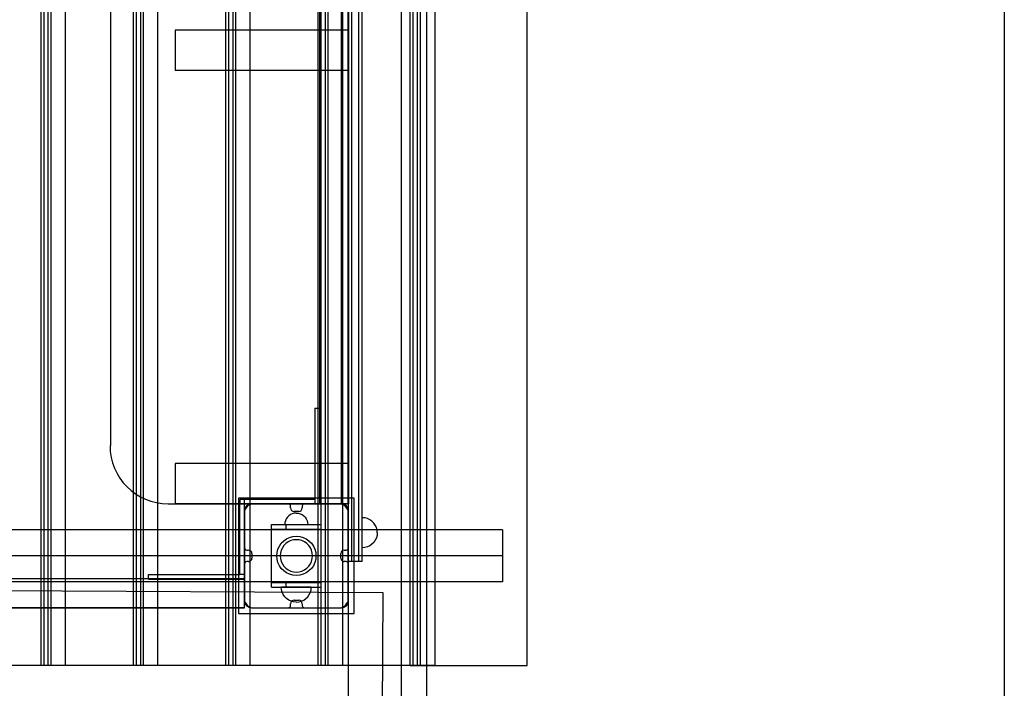
# Model space of a CAD drawing. Units: millimetres. Extents: x 953 to 6080, y 932 to 6708.
# Drawn here: x 5227 to 6080, y 3294 to 3873 of the extents above; entities that cross this region are included whole.
import ezdxf

# ---------------------------------------------------------------- set-up
doc = ezdxf.new("R2010")
doc.units = ezdxf.units.MM
doc.layers.add('Safetyarea', color=131, linetype='Continuous')

msp = doc.modelspace()

# ---------------------------------------------------------------- linework, layer by layer
at = {"color": 7, "linetype": 'Continuous'}
for p, q in [((5579.79, 1431.86), (5579.79, 4431.86)), ((5245.53, 4413.86), (5245.53, 3313.86)), ((5248.08, 4413.86), (5248.08, 3313.86)), ((5251.65, 4413.86), (5251.65, 3313.86)), ((5254.21, 4413.86), (5254.21, 3313.86)), ((5266.64, 4413.86), (5266.64, 3313.86)), ((5325.5, 4413.86), (5325.5, 3313.86)), ((5328.05, 4413.86), (5328.05, 3313.86)), ((5331.63, 4413.86), (5331.63, 3313.86)), ((5334.18, 4413.86), (5334.18, 3313.86)), ((5346.61, 4413.86), (5346.61, 3313.86)), ((5405.48, 4413.86), (5405.48, 3313.86)), ((5408.03, 4413.86), (5408.03, 3313.86)), ((5411.6, 4413.86), (5411.6, 3313.86)), ((5414.15, 4413.86), (5414.15, 3313.86)), ((5426.59, 4413.86), (5426.59, 3313.86)), ((5485.45, 4413.86), (5485.45, 3313.86)), ((5488, 4413.86), (5488, 3313.86)), ((5491.57, 4413.86), (5491.57, 3313.86)), ((5494.13, 4413.86), (5494.13, 3313.86)), ((5506.56, 4413.86), (5506.56, 3313.86)), ((5565.42, 3313.86), (5565.42, 4413.86)), ((5567.98, 3313.86), (5567.98, 4413.86)), ((5571.55, 3313.86), (5571.55, 4413.86)), ((5574.1, 3313.86), (5574.1, 4413.86)), ((5586.53, 4413.86), (5586.53, 3313.86)), ((5666.51, 3313.86), (5666.51, 4413.86)), ((5511.79, 1511.86), (5511.79, 4351.86)), ((5511.79, 1511.86), (5511.79, 4351.86)), ((5557.79, 1511.86), (5557.79, 4351.86)), ((5557.79, 1511.86), (5557.79, 4351.86)), ((5486.79, 4273.86), (5486.79, 3453.86)), ((5505.72, 3453.86), (5505.72, 4273.86)), ((5511.72, 3453.86), (5511.72, 4273.86)), ((5511.79, 4273.86), (5511.79, 3453.86)), ((5305.72, 4113.86), (5305.72, 3504.21)), ((5511.79, 3783.41), (5511.79, 3969.75)), ((5514.79, 3783.41), (5514.79, 3969.75)), ((5514.79, 3783.41), (5514.79, 3969.75)), ((5520.79, 3783.41), (5520.79, 3969.75)), ((5520.79, 3783.41), (5520.79, 3969.75)), ((5523.79, 3783.41), (5523.79, 3969.75)), ((5511.72, 3863.86), (5361.72, 3863.86)), ((5361.72, 3863.86), (5361.72, 3828.86)), ((5511.72, 3863.86), (5511.72, 3828.86)), ((5511.72, 3828.86), (5361.72, 3828.86)), ((5511.79, 3655.25), (5511.79, 3783.41)), ((5514.79, 3655.25), (5514.79, 3783.41)), ((5514.79, 3655.25), (5514.79, 3783.41)), ((5520.79, 3655.25), (5520.79, 3783.41)), ((5520.79, 3655.25), (5520.79, 3783.41)), ((5523.79, 3655.25), (5523.79, 3783.41)), ((5511.79, 3523.85), (5511.79, 3655.25)), ((5514.79, 3523.85), (5514.79, 3655.25)), ((5514.79, 3523.85), (5514.79, 3655.25)), ((5520.79, 3523.85), (5520.79, 3655.25)), ((5520.79, 3523.85), (5520.79, 3655.25)), ((5523.79, 3523.85), (5523.79, 3655.25)), ((5482.72, 3536.75), (5482.72, 3536.53)), ((5482.72, 3536.75), (5486.72, 3536.75)), ((5482.72, 3536.53), (5482.72, 3535.99)), ((5482.72, 3535.99), (5482.72, 3535.14)), ((5482.72, 3535.14), (5482.72, 3534.01)), ((5482.72, 3534.01), (5482.72, 3532.64)), ((5482.72, 3532.64), (5482.72, 3531.06)), ((5482.72, 3531.06), (5482.72, 3529.32)), ((5486.72, 3536.75), (5486.72, 3536.53)), ((5486.72, 3536.53), (5486.72, 3535.99)), ((5486.72, 3535.99), (5486.72, 3535.14)), ((5486.72, 3535.14), (5486.72, 3534.01)), ((5486.72, 3534.01), (5486.72, 3532.64)), ((5486.72, 3532.64), (5486.72, 3531.06)), ((5486.72, 3531.06), (5486.72, 3529.32)), ((5482.72, 3529.32), (5482.72, 3527.46)), ((5482.72, 3527.46), (5482.72, 3525.56)), ((5482.72, 3525.56), (5482.72, 3453.75)), ((5486.72, 3529.32), (5486.72, 3527.46)), ((5486.72, 3527.46), (5486.72, 3525.56)), ((5486.72, 3525.56), (5486.72, 3453.75)), ((5511.79, 3421.85), (5511.79, 3523.85)), ((5514.79, 3421.85), (5514.79, 3523.85)), ((5514.79, 3421.85), (5514.79, 3523.85)), ((5520.79, 3421.85), (5520.79, 3523.85)), ((5520.79, 3421.85), (5520.79, 3523.85)), ((5523.79, 3421.85), (5523.79, 3523.85)), ((5305.72, 3504.21), (5305.37, 3504.21)), ((5511.72, 3488.86), (5361.72, 3488.86)), ((5361.72, 3488.86), (5361.72, 3453.86)), ((5511.72, 3488.86), (5511.72, 3453.86)), ((5355.72, 3453.86), (5505.72, 3453.86)), ((5511.72, 3453.86), (5361.72, 3453.86)), ((5416.72, 3458.85), (5416.72, 3358.85)), ((5516.72, 3458.85), (5416.72, 3458.85)), ((5482.72, 3457.75), (5417.72, 3457.75)), ((5417.72, 3457.75), (5417.72, 3453.75)), ((5482.72, 3453.75), (5417.72, 3453.75)), ((5417.72, 3392.75), (5417.72, 3453.75)), ((5421.72, 3392.75), (5421.72, 3457.75)), ((5421.72, 3363.86), (5421.72, 3453.86)), ((5421.72, 3453.86), (5511.72, 3453.86)), ((5427.65, 3453.61), (5426.33, 3453.13)), ((5429.02, 3453.85), (5427.65, 3453.61)), ((5459.79, 3453.86), (5427.79, 3453.86)), ((5429.72, 3453.85), (5429.02, 3453.85)), ((5503.22, 3453.85), (5429.72, 3453.85)), ((5505.79, 3453.86), (5473.79, 3453.86)), ((5482.72, 3453.75), (5486.72, 3453.75)), ((5486.88, 3453.86), (5486.79, 3453.86)), ((5487.15, 3453.86), (5486.88, 3453.86)), ((5487.59, 3453.86), (5487.15, 3453.86)), ((5488.19, 3453.86), (5487.59, 3453.86)), ((5488.93, 3453.86), (5488.19, 3453.86)), ((5489.79, 3453.86), (5488.93, 3453.86)), ((5490.73, 3453.86), (5489.79, 3453.86)), ((5491.74, 3453.86), (5490.73, 3453.86)), ((5492.79, 3453.86), (5491.74, 3453.86)), ((5505.79, 3453.86), (5492.79, 3453.86)), ((5503.72, 3453.85), (5503.22, 3453.85)), ((5504.42, 3453.85), (5503.72, 3453.85)), ((5505.8, 3453.61), (5504.42, 3453.85)), ((5506.83, 3453.86), (5505.79, 3453.86)), ((5507.12, 3453.13), (5505.8, 3453.61)), ((5507.84, 3453.86), (5506.83, 3453.86)), ((5508.79, 3453.86), (5507.84, 3453.86)), ((5509.64, 3453.86), (5508.79, 3453.86)), ((5510.38, 3453.86), (5509.64, 3453.86)), ((5510.98, 3453.86), (5510.38, 3453.86)), ((5511.42, 3453.86), (5510.98, 3453.86)), ((5511.7, 3453.86), (5511.42, 3453.86)), ((5511.79, 3453.86), (5511.7, 3453.86)), ((5516.72, 3358.85), (5516.72, 3458.85)), ((5421.97, 3447.93), (5421.72, 3446.55)), ((5421.72, 3446.55), (5421.72, 3445.85)), ((5421.72, 3445.85), (5421.72, 3445.35)), ((5421.72, 3445.35), (5421.72, 3371.85)), ((5421.79, 3447.86), (5421.79, 3415.86)), ((5422.45, 3449.24), (5421.97, 3447.93)), ((5423.15, 3450.45), (5422.45, 3449.24)), ((5424.05, 3451.53), (5423.15, 3450.45)), ((5425.12, 3452.43), (5424.05, 3451.53)), ((5426.33, 3453.13), (5425.12, 3452.43)), ((5463.23, 3445.26), (5461.65, 3444.52)), ((5461.79, 3450.32), (5461.79, 3451.86)), ((5464.91, 3445.71), (5463.23, 3445.26)), ((5468.79, 3447.32), (5464.79, 3447.32)), ((5466.65, 3445.86), (5464.91, 3445.71)), ((5466.65, 3445.86), (5468.38, 3445.71)), ((5468.38, 3445.71), (5470.07, 3445.26)), ((5470.07, 3445.26), (5471.65, 3444.52)), ((5471.79, 3451.86), (5471.79, 3450.32)), ((5508.33, 3452.43), (5507.12, 3453.13)), ((5509.4, 3451.53), (5508.33, 3452.43)), ((5510.3, 3450.45), (5509.4, 3451.53)), ((5511, 3449.24), (5510.3, 3450.45)), ((5511.48, 3447.93), (5511, 3449.24)), ((5511.72, 3446.55), (5511.48, 3447.93)), ((5511.72, 3445.85), (5511.72, 3446.55)), ((5511.72, 3371.85), (5511.72, 3445.85)), ((5511.79, 3415.85), (5511.79, 3447.86)), ((5456.8, 3437.59), (5456.65, 3435.86)), ((5457.25, 3439.28), (5456.8, 3437.59)), ((5457.99, 3440.86), (5457.25, 3439.28)), ((5458.99, 3442.29), (5457.99, 3440.86)), ((5460.22, 3443.52), (5458.99, 3442.29)), ((5461.65, 3444.52), (5460.22, 3443.52)), ((5471.65, 3444.52), (5473.07, 3443.52)), ((5473.07, 3443.52), (5474.31, 3442.29)), ((5474.31, 3442.29), (5475.31, 3440.86)), ((5475.31, 3440.86), (5476.04, 3439.28)), ((5476.04, 3439.28), (5476.49, 3437.59)), ((5476.49, 3437.59), (5476.65, 3435.86)), ((5526.04, 3441.65), (5523.79, 3441.85)), ((5523.79, 3441.65), (5523.79, 3441.85)), ((5526.04, 3441.65), (5523.79, 3441.85)), ((5523.79, 3441.65), (5523.79, 3441.85)), ((5526.04, 3441.65), (5523.79, 3441.85)), ((5523.79, 3441.65), (5523.79, 3441.85)), ((5523.79, 3441.07), (5523.79, 3441.65)), ((5523.79, 3441.07), (5523.79, 3441.65)), ((5523.79, 3441.07), (5523.79, 3441.65)), ((5523.79, 3440.11), (5523.79, 3441.07)), ((5523.79, 3440.11), (5523.79, 3441.07)), ((5523.79, 3440.11), (5523.79, 3441.07)), ((5523.79, 3438.81), (5523.79, 3440.11)), ((5523.79, 3438.81), (5523.79, 3440.11)), ((5523.79, 3438.81), (5523.79, 3440.11)), ((5523.79, 3437.21), (5523.79, 3438.81)), ((5523.79, 3437.21), (5523.79, 3438.81)), ((5523.79, 3437.21), (5523.79, 3438.81)), ((5523.79, 3435.35), (5523.79, 3437.21)), ((5523.79, 3435.35), (5523.79, 3437.21)), ((5523.79, 3435.35), (5523.79, 3437.21)), ((5528.23, 3441.07), (5526.04, 3441.65)), ((5528.23, 3441.07), (5526.04, 3441.65)), ((5528.23, 3441.07), (5526.04, 3441.65)), ((5530.29, 3440.11), (5528.23, 3441.07)), ((5530.29, 3440.11), (5528.23, 3441.07)), ((5530.29, 3440.11), (5528.23, 3441.07)), ((5532.14, 3438.81), (5530.29, 3440.11)), ((5532.14, 3438.81), (5530.29, 3440.11)), ((5532.14, 3438.81), (5530.29, 3440.11)), ((5533.75, 3437.21), (5532.14, 3438.81)), ((5533.75, 3437.21), (5532.14, 3438.81)), ((5533.75, 3437.21), (5532.14, 3438.81)), ((5535.05, 3435.35), (5533.75, 3437.21)), ((5535.05, 3435.35), (5533.75, 3437.21)), ((5535.05, 3435.35), (5533.75, 3437.21)), ((5645.33, 3431.36), (5080.3, 3431.36)), ((5445.22, 3435.86), (5445.47, 3435.86)), ((5445.22, 3431.86), (5445.22, 3435.86)), ((5445.22, 3431.86), (5445.47, 3431.86)), ((5445.22, 3385.86), (5445.22, 3431.86)), ((5445.47, 3435.86), (5445.95, 3435.86)), ((5445.47, 3431.86), (5445.95, 3431.86)), ((5445.95, 3435.86), (5446.65, 3435.86)), ((5445.95, 3431.86), (5446.65, 3431.86)), ((5446.65, 3435.86), (5447.55, 3435.86)), ((5446.65, 3431.86), (5447.55, 3431.86)), ((5447.55, 3435.86), (5448.62, 3435.86)), ((5447.55, 3431.86), (5448.62, 3431.86)), ((5448.62, 3435.86), (5449.83, 3435.86)), ((5448.62, 3431.86), (5449.83, 3431.86)), ((5449.83, 3435.86), (5451.15, 3435.86)), ((5449.83, 3431.86), (5451.15, 3431.86)), ((5451.15, 3435.86), (5452.52, 3435.86)), ((5451.15, 3431.86), (5452.52, 3431.86)), ((5452.52, 3435.86), (5453.92, 3435.86)), ((5452.52, 3431.86), (5453.92, 3431.86)), ((5453.92, 3435.86), (5455.3, 3435.86)), ((5453.92, 3431.86), (5455.3, 3431.86)), ((5455.3, 3435.86), (5456.62, 3435.86)), ((5455.3, 3431.86), (5456.62, 3431.86)), ((5456.62, 3435.86), (5457.83, 3435.86)), ((5456.62, 3431.86), (5457.83, 3431.86)), ((5456.65, 3435.86), (5456.8, 3435.86)), ((5456.8, 3435.86), (5457.25, 3435.86)), ((5457.25, 3435.86), (5457.99, 3435.86)), ((5457.83, 3435.86), (5457.88, 3435.86)), ((5457.83, 3431.86), (5457.88, 3431.86)), ((5457.88, 3435.86), (5458.31, 3435.86)), ((5457.88, 3431.86), (5457.88, 3435.86)), ((5457.88, 3431.86), (5458.31, 3431.86)), ((5457.99, 3435.86), (5458.99, 3435.86)), ((5458.31, 3435.86), (5482.66, 3435.86)), ((5458.31, 3431.86), (5482.66, 3431.86)), ((5458.99, 3435.86), (5460.22, 3435.86)), ((5460.22, 3435.86), (5461.65, 3435.86)), ((5461.65, 3435.86), (5463.23, 3435.86)), ((5463.23, 3435.86), (5464.91, 3435.86)), ((5464.91, 3435.86), (5466.65, 3435.86)), ((5466.65, 3435.86), (5468.38, 3435.86)), ((5468.38, 3435.86), (5470.07, 3435.86)), ((5470.07, 3435.86), (5471.65, 3435.86)), ((5471.65, 3435.86), (5473.07, 3435.86)), ((5473.07, 3435.86), (5474.31, 3435.86)), ((5474.31, 3435.86), (5475.31, 3435.86)), ((5475.31, 3435.86), (5476.04, 3435.86)), ((5476.04, 3435.86), (5476.49, 3435.86)), ((5476.49, 3435.86), (5476.65, 3435.86)), ((5482.66, 3435.86), (5483.5, 3435.86)), ((5482.66, 3431.86), (5483.5, 3431.86)), ((5483.5, 3435.86), (5484.98, 3435.86)), ((5483.5, 3431.86), (5484.98, 3431.86)), ((5484.98, 3435.86), (5486.23, 3435.86)), ((5484.98, 3431.86), (5486.23, 3431.86)), ((5486.23, 3435.86), (5487.2, 3435.86)), ((5486.23, 3431.86), (5487.2, 3431.86)), ((5487.2, 3435.86), (5487.87, 3435.86)), ((5487.2, 3431.86), (5487.87, 3431.86)), ((5487.87, 3435.86), (5488.22, 3435.86)), ((5487.87, 3431.86), (5488.22, 3431.86)), ((5488.22, 3431.86), (5488.23, 3431.86)), ((5488.23, 3431.86), (5488.23, 3435.86)), ((5488.23, 3385.86), (5488.23, 3431.86)), ((5523.79, 3433.3), (5523.79, 3435.35)), ((5523.79, 3433.3), (5523.79, 3435.35)), ((5523.79, 3433.3), (5523.79, 3435.35)), ((5523.79, 3431.11), (5523.79, 3433.3)), ((5523.79, 3431.11), (5523.79, 3433.3)), ((5523.79, 3431.11), (5523.79, 3433.3)), ((5523.79, 3428.85), (5523.79, 3431.11)), ((5523.79, 3428.85), (5523.79, 3431.11)), ((5523.79, 3428.85), (5523.79, 3431.11)), ((5523.79, 3426.59), (5523.79, 3428.85)), ((5523.79, 3426.59), (5523.79, 3428.85)), ((5523.79, 3426.59), (5523.79, 3428.85)), ((5536, 3433.3), (5535.05, 3435.35)), ((5536, 3433.3), (5535.05, 3435.35)), ((5536, 3433.3), (5535.05, 3435.35)), ((5536.59, 3431.11), (5536, 3433.3)), ((5536.59, 3431.11), (5536, 3433.3)), ((5536.59, 3431.11), (5536, 3433.3)), ((5536.79, 3428.85), (5536.59, 3431.11)), ((5536.79, 3428.85), (5536.59, 3431.11)), ((5536.79, 3428.85), (5536.59, 3431.11)), ((5536.79, 3428.85), (5536.59, 3426.59)), ((5536.79, 3428.85), (5536.59, 3426.59)), ((5536.79, 3428.85), (5536.59, 3426.59)), ((5645.33, 3431.36), (5645.33, 3408.86)), ((5452, 3417.35), (5453.7, 3419.78)), ((5453.7, 3419.78), (5455.8, 3421.87)), ((5455.8, 3421.87), (5458.22, 3423.57)), ((5457.73, 3419.57), (5456, 3417.85)), ((5459.72, 3420.97), (5457.73, 3419.57)), ((5458.22, 3423.57), (5460.91, 3424.82)), ((5461.94, 3422), (5459.72, 3420.97)), ((5460.91, 3424.82), (5463.77, 3425.59)), ((5464.29, 3422.64), (5461.94, 3422)), ((5463.77, 3425.59), (5466.72, 3425.85)), ((5466.72, 3422.85), (5464.29, 3422.64)), ((5466.72, 3425.85), (5469.68, 3425.59)), ((5469.16, 3422.64), (5466.72, 3422.85)), ((5471.51, 3422), (5469.16, 3422.64)), ((5469.68, 3425.59), (5472.54, 3424.82)), ((5473.72, 3420.97), (5471.51, 3422)), ((5472.54, 3424.82), (5475.22, 3423.57)), ((5475.72, 3419.57), (5473.72, 3420.97)), ((5475.22, 3423.57), (5477.65, 3421.87)), ((5477.45, 3417.85), (5475.72, 3419.57)), ((5477.65, 3421.87), (5479.75, 3419.78)), ((5479.75, 3419.78), (5481.45, 3417.35)), ((5511.79, 3418.73), (5511.79, 3421.85)), ((5514.79, 3418.73), (5514.79, 3421.85)), ((5514.79, 3418.73), (5514.79, 3421.85)), ((5520.79, 3418.73), (5520.79, 3421.85)), ((5520.79, 3418.73), (5520.79, 3421.85)), ((5523.79, 3424.41), (5523.79, 3426.59)), ((5523.79, 3424.41), (5523.79, 3426.59)), ((5523.79, 3424.41), (5523.79, 3426.59)), ((5523.79, 3422.35), (5523.79, 3424.41)), ((5523.79, 3422.35), (5523.79, 3424.41)), ((5523.79, 3422.35), (5523.79, 3424.41)), ((5523.79, 3420.5), (5523.79, 3422.35)), ((5523.79, 3420.5), (5523.79, 3422.35)), ((5523.79, 3420.5), (5523.79, 3422.35)), ((5523.79, 3418.73), (5523.79, 3421.85)), ((5523.79, 3418.89), (5523.79, 3420.5)), ((5523.79, 3418.89), (5523.79, 3420.5)), ((5523.79, 3418.89), (5523.79, 3420.5)), ((5533.75, 3420.5), (5532.14, 3418.89)), ((5533.75, 3420.5), (5532.14, 3418.89)), ((5533.75, 3420.5), (5532.14, 3418.89)), ((5535.05, 3422.35), (5533.75, 3420.5)), ((5535.05, 3422.35), (5533.75, 3420.5)), ((5535.05, 3422.35), (5533.75, 3420.5)), ((5536, 3424.41), (5535.05, 3422.35)), ((5536, 3424.41), (5535.05, 3422.35)), ((5536, 3424.41), (5535.05, 3422.35)), ((5536.59, 3426.59), (5536, 3424.41)), ((5536.59, 3426.59), (5536, 3424.41)), ((5536.59, 3426.59), (5536, 3424.41)), ((5423.79, 3413.86), (5425.32, 3413.86)), ((5428.32, 3410.86), (5428.32, 3406.86)), ((5449.72, 3408.85), (5449.98, 3411.8)), ((5449.98, 3411.8), (5450.75, 3414.66)), ((5450.75, 3414.66), (5452, 3417.35)), ((5452.94, 3411.28), (5452.72, 3408.85)), ((5453.57, 3413.64), (5452.94, 3411.28)), ((5454.6, 3415.85), (5453.57, 3413.64)), ((5456, 3417.85), (5454.6, 3415.85)), ((5478.85, 3415.85), (5477.45, 3417.85)), ((5479.88, 3413.64), (5478.85, 3415.85)), ((5480.51, 3411.28), (5479.88, 3413.64)), ((5480.72, 3408.85), (5480.51, 3411.28)), ((5481.45, 3417.35), (5482.7, 3414.66)), ((5482.7, 3414.66), (5483.47, 3411.8)), ((5483.47, 3411.8), (5483.72, 3408.85)), ((5505.25, 3406.85), (5505.25, 3410.85)), ((5508.25, 3413.85), (5509.79, 3413.85)), ((5511.79, 3415.7), (5511.79, 3418.73)), ((5511.79, 3412.85), (5511.79, 3415.7)), ((5511.79, 3410.28), (5511.79, 3412.85)), ((5514.79, 3415.7), (5514.79, 3418.73)), ((5514.79, 3415.7), (5514.79, 3418.73)), ((5514.79, 3412.85), (5514.79, 3415.7)), ((5514.79, 3412.85), (5514.79, 3415.7)), ((5514.79, 3410.28), (5514.79, 3412.85)), ((5514.79, 3410.28), (5514.79, 3412.85)), ((5520.79, 3415.7), (5520.79, 3418.73)), ((5520.79, 3415.7), (5520.79, 3418.73)), ((5520.79, 3412.85), (5520.79, 3415.7)), ((5520.79, 3412.85), (5520.79, 3415.7)), ((5520.79, 3410.28), (5520.79, 3412.85)), ((5520.79, 3410.28), (5520.79, 3412.85)), ((5523.79, 3417.59), (5523.79, 3418.89)), ((5523.79, 3417.59), (5523.79, 3418.89)), ((5523.79, 3417.59), (5523.79, 3418.89)), ((5523.79, 3415.7), (5523.79, 3418.73)), ((5523.79, 3416.64), (5523.79, 3417.59)), ((5523.79, 3416.64), (5523.79, 3417.59)), ((5523.79, 3416.64), (5523.79, 3417.59)), ((5523.79, 3416.05), (5523.79, 3416.64)), ((5523.79, 3416.05), (5523.79, 3416.64)), ((5523.79, 3416.05), (5523.79, 3416.64)), ((5526.04, 3416.05), (5523.79, 3415.85)), ((5523.79, 3415.85), (5523.79, 3416.05)), ((5526.04, 3416.05), (5523.79, 3415.85)), ((5523.79, 3415.85), (5523.79, 3416.05)), ((5526.04, 3416.05), (5523.79, 3415.85)), ((5523.79, 3415.85), (5523.79, 3416.05)), ((5523.79, 3412.85), (5523.79, 3415.7)), ((5523.79, 3410.28), (5523.79, 3412.85)), ((5528.23, 3416.64), (5526.04, 3416.05)), ((5528.23, 3416.64), (5526.04, 3416.05)), ((5528.23, 3416.64), (5526.04, 3416.05)), ((5530.29, 3417.59), (5528.23, 3416.64)), ((5530.29, 3417.59), (5528.23, 3416.64)), ((5530.29, 3417.59), (5528.23, 3416.64)), ((5532.14, 3418.89), (5530.29, 3417.59)), ((5532.14, 3418.89), (5530.29, 3417.59)), ((5532.14, 3418.89), (5530.29, 3417.59)), ((5645.33, 3408.86), (5011.72, 3408.86)), ((5645.33, 3408.86), (5080.3, 3408.86)), ((5425.32, 3403.86), (5423.79, 3403.86)), ((5449.98, 3405.9), (5449.72, 3408.85)), ((5450.75, 3403.03), (5449.98, 3405.9)), ((5452, 3400.35), (5450.75, 3403.03)), ((5452.72, 3408.85), (5452.94, 3406.42)), ((5452.94, 3406.42), (5453.57, 3404.06)), ((5453.57, 3404.06), (5454.6, 3401.85)), ((5478.85, 3401.85), (5479.88, 3404.06)), ((5479.88, 3404.06), (5480.51, 3406.42)), ((5480.51, 3406.42), (5480.72, 3408.85)), ((5482.7, 3403.03), (5481.45, 3400.35)), ((5483.47, 3405.9), (5482.7, 3403.03)), ((5483.72, 3408.85), (5483.47, 3405.9)), ((5509.79, 3403.85), (5508.25, 3403.85)), ((5511.79, 3408.06), (5511.79, 3410.28)), ((5511.79, 3406.26), (5511.79, 3408.06)), ((5511.79, 3404.94), (5511.79, 3406.26)), ((5511.79, 3404.12), (5511.79, 3404.94)), ((5511.79, 3403.85), (5511.79, 3404.12)), ((5514.79, 3403.85), (5511.79, 3403.85)), ((5514.79, 3408.06), (5514.79, 3410.28)), ((5514.79, 3408.06), (5514.79, 3410.28)), ((5514.79, 3406.26), (5514.79, 3408.06)), ((5514.79, 3406.26), (5514.79, 3408.06)), ((5514.79, 3404.94), (5514.79, 3406.26)), ((5514.79, 3404.94), (5514.79, 3406.26)), ((5514.79, 3404.12), (5514.79, 3404.94)), ((5514.79, 3404.12), (5514.79, 3404.94)), ((5514.79, 3403.85), (5514.79, 3404.12)), ((5514.79, 3403.85), (5514.79, 3404.12)), ((5520.79, 3403.85), (5514.79, 3403.85)), ((5520.79, 3408.06), (5520.79, 3410.28)), ((5520.79, 3408.06), (5520.79, 3410.28)), ((5520.79, 3406.26), (5520.79, 3408.06)), ((5520.79, 3406.26), (5520.79, 3408.06)), ((5520.79, 3404.94), (5520.79, 3406.26)), ((5520.79, 3404.94), (5520.79, 3406.26)), ((5520.79, 3404.12), (5520.79, 3404.94)), ((5520.79, 3404.12), (5520.79, 3404.94)), ((5520.79, 3403.85), (5520.79, 3404.12)), ((5520.79, 3403.85), (5520.79, 3404.12)), ((5523.79, 3403.85), (5520.79, 3403.85)), ((5523.79, 3408.06), (5523.79, 3410.28)), ((5523.79, 3406.26), (5523.79, 3408.06)), ((5523.79, 3404.94), (5523.79, 3406.26)), ((5523.79, 3404.12), (5523.79, 3404.94)), ((5523.79, 3403.85), (5523.79, 3404.12)), ((5645.33, 3408.86), (5645.33, 3386.36)), ((5421.79, 3401.86), (5421.79, 3369.86)), ((5453.7, 3397.92), (5452, 3400.35)), ((5455.8, 3395.83), (5453.7, 3397.92)), ((5454.6, 3401.85), (5456, 3399.85)), ((5458.22, 3394.13), (5455.8, 3395.83)), ((5456, 3399.85), (5457.73, 3398.12)), ((5457.73, 3398.12), (5459.72, 3396.72)), ((5460.91, 3392.87), (5458.22, 3394.13)), ((5459.72, 3396.72), (5461.94, 3395.69)), ((5461.94, 3395.69), (5464.29, 3395.06)), ((5464.29, 3395.06), (5466.72, 3394.85)), ((5466.72, 3394.85), (5469.16, 3395.06)), ((5469.16, 3395.06), (5471.51, 3395.69)), ((5471.51, 3395.69), (5473.72, 3396.72)), ((5475.22, 3394.13), (5472.54, 3392.87)), ((5473.72, 3396.72), (5475.72, 3398.12)), ((5477.65, 3395.83), (5475.22, 3394.13)), ((5475.72, 3398.12), (5477.45, 3399.85)), ((5477.45, 3399.85), (5478.85, 3401.85)), ((5479.75, 3397.92), (5477.65, 3395.83)), ((5481.45, 3400.35), (5479.75, 3397.92)), ((5511.79, 3369.86), (5511.79, 3401.85)), ((5421.79, 3388.86), (4601.79, 3388.86)), ((5645.33, 3386.36), (5011.72, 3386.36)), ((5338.72, 3392.75), (5338.71, 3392.75)), ((5338.72, 3388.75), (5338.71, 3388.75)), ((5338.72, 3392.75), (5338.94, 3392.75)), ((5338.72, 3388.75), (5338.72, 3392.75)), ((5338.72, 3388.75), (5338.94, 3388.75)), ((5338.94, 3392.75), (5339.48, 3392.75)), ((5338.94, 3388.75), (5339.48, 3388.75)), ((5339.48, 3392.75), (5340.33, 3392.75)), ((5339.48, 3388.75), (5340.33, 3388.75)), ((5340.33, 3392.75), (5341.46, 3392.75)), ((5340.33, 3388.75), (5341.46, 3388.75)), ((5341.46, 3392.75), (5342.83, 3392.75)), ((5341.46, 3388.75), (5342.83, 3388.75)), ((5342.83, 3392.75), (5344.41, 3392.75)), ((5342.83, 3388.75), (5344.41, 3388.75)), ((5344.41, 3392.75), (5346.16, 3392.75)), ((5344.41, 3388.75), (5346.16, 3388.75)), ((5346.16, 3392.75), (5348.01, 3392.75)), ((5346.16, 3388.75), (5348.01, 3388.75)), ((5348.01, 3392.75), (5349.92, 3392.75)), ((5348.01, 3388.75), (5349.92, 3388.75)), ((5349.92, 3392.75), (5417.72, 3392.75)), ((5349.92, 3388.75), (5421.72, 3388.75)), ((5421.72, 3392.75), (5417.72, 3392.75)), ((5421.72, 3388.75), (5421.72, 3392.75)), ((5421.79, 3388.77), (5421.79, 3388.86)), ((5421.79, 3388.5), (5421.79, 3388.77)), ((5421.79, 3388.05), (5421.79, 3388.5)), ((5421.79, 3387.45), (5421.79, 3388.05)), ((5421.79, 3386.72), (5421.79, 3387.45)), ((5421.79, 3385.86), (5421.79, 3386.72)), ((5421.79, 3384.91), (5421.79, 3385.86)), ((5445.22, 3385.86), (5445.47, 3385.86)), ((5445.22, 3381.86), (5445.22, 3385.86)), ((5445.47, 3385.86), (5445.95, 3385.86)), ((5445.95, 3385.86), (5446.65, 3385.86)), ((5446.65, 3385.86), (5447.55, 3385.86)), ((5447.55, 3385.86), (5448.62, 3385.86)), ((5448.62, 3385.86), (5449.83, 3385.86)), ((5449.83, 3385.86), (5451.15, 3385.86)), ((5451.15, 3385.86), (5452.52, 3385.86)), ((5452.52, 3385.86), (5453.92, 3385.86)), ((5453.92, 3385.86), (5455.3, 3385.86)), ((5455.3, 3385.86), (5456.62, 3385.86)), ((5456.62, 3385.86), (5457.83, 3385.86)), ((5457.83, 3385.86), (5457.88, 3385.86)), ((5457.88, 3385.86), (5458.31, 3385.86)), ((5457.88, 3381.86), (5457.88, 3385.86)), ((5458.31, 3385.86), (5482.66, 3385.86)), ((5463.77, 3392.11), (5460.91, 3392.87)), ((5466.72, 3391.85), (5463.77, 3392.11)), ((5469.68, 3392.11), (5466.72, 3391.85)), ((5472.54, 3392.87), (5469.68, 3392.11)), ((5482.66, 3385.86), (5483.5, 3385.86)), ((5483.5, 3385.86), (5484.98, 3385.86)), ((5484.98, 3385.86), (5486.23, 3385.86)), ((5486.23, 3385.86), (5487.2, 3385.86)), ((5487.2, 3385.86), (5487.87, 3385.86)), ((5487.87, 3385.86), (5488.22, 3385.86)), ((5488.23, 3381.86), (5488.23, 3385.86)), ((5541.79, 3376.71), (4523.5, 3382.42)), ((5421.79, 3383.9), (5421.79, 3384.91)), ((5421.79, 3382.86), (5421.79, 3383.9)), ((5421.79, 3369.86), (5421.79, 3382.86)), ((5445.22, 3381.86), (5445.47, 3381.86)), ((5445.47, 3381.86), (5445.95, 3381.86)), ((5445.95, 3381.86), (5446.65, 3381.86)), ((5446.65, 3381.86), (5447.55, 3381.86)), ((5447.55, 3381.86), (5448.62, 3381.86)), ((5448.62, 3381.86), (5449.83, 3381.86)), ((5449.83, 3381.86), (5451.15, 3381.86)), ((5451.15, 3381.86), (5452.52, 3381.86)), ((5452.52, 3381.86), (5453.92, 3381.86)), ((5453.84, 3379.51), (5453.65, 3381.76)), ((5453.84, 3381.76), (5453.65, 3381.76)), ((5454.43, 3381.76), (5453.84, 3381.76)), ((5454.43, 3377.32), (5453.84, 3379.51)), ((5453.92, 3381.86), (5455.3, 3381.86)), ((5455.39, 3381.76), (5454.43, 3381.76)), ((5455.39, 3375.26), (5454.43, 3377.32)), ((5455.3, 3381.86), (5456.62, 3381.86)), ((5456.69, 3381.76), (5455.39, 3381.76)), ((5456.62, 3381.86), (5457.83, 3381.86)), ((5458.29, 3381.76), (5456.69, 3381.76)), ((5457.83, 3381.86), (5457.88, 3381.86)), ((5457.88, 3381.86), (5458.31, 3381.86)), ((5460.15, 3381.76), (5458.29, 3381.76)), ((5458.31, 3381.86), (5482.66, 3381.86)), ((5462.2, 3381.76), (5460.15, 3381.76)), ((5464.39, 3381.76), (5462.2, 3381.76)), ((5466.65, 3381.76), (5464.39, 3381.76)), ((5468.9, 3381.76), (5466.65, 3381.76)), ((5471.09, 3381.76), (5468.9, 3381.76)), ((5473.15, 3381.76), (5471.09, 3381.76)), ((5475, 3381.76), (5473.15, 3381.76)), ((5476.61, 3381.76), (5475, 3381.76)), ((5477.91, 3381.76), (5476.61, 3381.76)), ((5478.86, 3381.76), (5477.91, 3381.76)), ((5477.91, 3375.26), (5478.86, 3377.32)), ((5479.45, 3381.76), (5478.86, 3381.76)), ((5478.86, 3377.32), (5479.45, 3379.51)), ((5479.45, 3379.51), (5479.65, 3381.76)), ((5479.65, 3381.76), (5479.45, 3381.76)), ((5482.66, 3381.86), (5483.5, 3381.86)), ((5483.5, 3381.86), (5484.98, 3381.86)), ((5484.98, 3381.86), (5486.23, 3381.86)), ((5486.23, 3381.86), (5487.2, 3381.86)), ((5487.2, 3381.86), (5487.87, 3381.86)), ((5487.87, 3381.86), (5488.22, 3381.86)), ((5534.5, 1475.11), (5541.79, 3376.71)), ((5421.72, 3371.85), (5421.72, 3371.15)), ((5421.72, 3371.15), (5421.97, 3369.77)), ((5421.79, 3368.82), (5421.79, 3369.86)), ((5421.79, 3367.81), (5421.79, 3368.82)), ((5421.97, 3369.77), (5422.45, 3368.45)), ((5422.45, 3368.45), (5423.15, 3367.24)), ((5456.69, 3373.41), (5455.39, 3375.26)), ((5458.29, 3371.81), (5456.69, 3373.41)), ((5460.15, 3370.51), (5458.29, 3371.81)), ((5462.2, 3369.55), (5460.15, 3370.51)), ((5464.39, 3368.96), (5462.2, 3369.55)), ((5466.65, 3368.76), (5464.39, 3368.96)), ((5464.79, 3370.39), (5468.79, 3370.39)), ((5466.65, 3368.76), (5468.9, 3368.96)), ((5468.9, 3368.96), (5471.09, 3369.55)), ((5471.09, 3369.55), (5473.15, 3370.51)), ((5473.15, 3370.51), (5475, 3371.81)), ((5475, 3371.81), (5476.61, 3373.41)), ((5476.61, 3373.41), (5477.91, 3375.26)), ((5510.3, 3367.24), (5511, 3368.45)), ((5511, 3368.45), (5511.48, 3369.77)), ((5511.48, 3369.77), (5511.72, 3371.15)), ((5511.72, 3371.15), (5511.72, 3371.85)), ((5421.79, 3363.86), (4601.79, 3363.86)), ((4966.72, 3363.86), (5421.72, 3363.86)), ((5421.79, 3366.86), (5421.79, 3367.81)), ((5421.79, 3366), (5421.79, 3366.86)), ((5421.79, 3365.26), (5421.79, 3366)), ((5421.79, 3364.66), (5421.79, 3365.26)), ((5421.79, 3364.22), (5421.79, 3364.66)), ((5421.79, 3363.95), (5421.79, 3364.22)), ((5421.79, 3363.86), (5421.79, 3363.95)), ((5423.15, 3367.24), (5424.05, 3366.17)), ((5424.05, 3366.17), (5425.12, 3365.27)), ((5425.12, 3365.27), (5426.33, 3364.57)), ((5426.33, 3364.57), (5427.65, 3364.09)), ((5427.65, 3364.09), (5429.02, 3363.85)), ((5427.79, 3363.86), (5459.79, 3363.86)), ((5429.02, 3363.85), (5429.72, 3363.85)), ((5429.72, 3363.85), (5430.22, 3363.85)), ((5430.22, 3363.85), (5503.72, 3363.85)), ((5461.79, 3365.86), (5461.79, 3367.39)), ((5471.79, 3367.39), (5471.79, 3365.86)), ((5473.79, 3363.86), (5505.79, 3363.86)), ((5503.72, 3363.85), (5504.42, 3363.85)), ((5504.42, 3363.85), (5505.8, 3364.09)), ((5505.8, 3364.09), (5507.12, 3364.57)), ((5507.12, 3364.57), (5508.33, 3365.27)), ((5508.33, 3365.27), (5509.4, 3366.17)), ((5509.4, 3366.17), (5510.3, 3367.24)), ((5416.72, 3358.85), (5516.72, 3358.85)), ((5256.96, 3313.86), (5183.69, 3313.86)), ((5248.08, 3313.86), (5245.53, 3313.86)), ((5251.65, 3313.86), (5248.08, 3313.86)), ((5254.21, 3313.86), (5251.65, 3313.86)), ((5263.66, 3313.86), (5254.21, 3313.86)), ((5265.17, 3313.86), (5256.96, 3313.86)), ((5336.94, 3313.86), (5263.66, 3313.86)), ((5265.59, 3313.86), (5265.17, 3313.86)), ((5265.95, 3313.86), (5265.59, 3313.86)), ((5266.25, 3313.86), (5265.95, 3313.86)), ((5266.46, 3313.86), (5266.25, 3313.86)), ((5266.59, 3313.86), (5266.46, 3313.86)), ((5266.64, 3313.86), (5266.59, 3313.86)), ((5328.05, 3313.86), (5325.5, 3313.86)), ((5331.63, 3313.86), (5328.05, 3313.86)), ((5334.18, 3313.86), (5331.63, 3313.86)), ((5343.63, 3313.86), (5334.18, 3313.86)), ((5345.14, 3313.86), (5336.94, 3313.86)), ((5416.91, 3313.86), (5343.63, 3313.86)), ((5345.56, 3313.86), (5345.14, 3313.86)), ((5345.93, 3313.86), (5345.56, 3313.86)), ((5346.22, 3313.86), (5345.93, 3313.86)), ((5346.44, 3313.86), (5346.22, 3313.86)), ((5346.57, 3313.86), (5346.44, 3313.86)), ((5346.61, 3313.86), (5346.57, 3313.86)), ((5408.03, 3313.86), (5405.48, 3313.86)), ((5411.6, 3313.86), (5408.03, 3313.86)), ((5414.15, 3313.86), (5411.6, 3313.86)), ((5423.61, 3313.86), (5414.15, 3313.86)), ((5425.12, 3313.86), (5416.91, 3313.86)), ((5496.89, 3313.86), (5423.61, 3313.86)), ((5425.54, 3313.86), (5425.12, 3313.86)), ((5425.9, 3313.86), (5425.54, 3313.86)), ((5426.19, 3313.86), (5425.9, 3313.86)), ((5426.41, 3313.86), (5426.19, 3313.86)), ((5426.54, 3313.86), (5426.41, 3313.86)), ((5426.59, 3313.86), (5426.54, 3313.86)), ((5488, 3313.86), (5485.45, 3313.86)), ((5491.57, 3313.86), (5488, 3313.86)), ((5494.13, 3313.86), (5491.57, 3313.86)), ((5503.58, 3313.86), (5494.13, 3313.86)), ((5505.09, 3313.86), (5496.89, 3313.86)), ((5576.86, 3313.86), (5503.58, 3313.86)), ((5505.51, 3313.86), (5505.09, 3313.86)), ((5505.87, 3313.86), (5505.51, 3313.86)), ((5506.17, 3313.86), (5505.87, 3313.86)), ((5506.38, 3313.86), (5506.17, 3313.86)), ((5506.52, 3313.86), (5506.38, 3313.86)), ((5506.56, 3313.86), (5506.52, 3313.86)), ((5565.42, 3313.86), (5567.98, 3313.86)), ((5567.98, 3313.86), (5571.55, 3313.86)), ((5571.55, 3313.86), (5574.1, 3313.86)), ((5574.1, 3313.86), (5583.56, 3313.86)), ((5585.06, 3313.86), (5576.86, 3313.86)), ((5583.56, 3313.86), (5656.83, 3313.86)), ((5585.48, 3313.86), (5585.06, 3313.86)), ((5585.85, 3313.86), (5585.48, 3313.86)), ((5586.14, 3313.86), (5585.85, 3313.86)), ((5586.36, 3313.86), (5586.14, 3313.86)), ((5586.49, 3313.86), (5586.36, 3313.86)), ((5586.53, 3313.86), (5586.49, 3313.86)), ((5656.83, 3313.86), (5665.04, 3313.86)), ((5665.04, 3313.86), (5665.46, 3313.86)), ((5665.46, 3313.86), (5665.82, 3313.86)), ((5665.82, 3313.86), (5666.11, 3313.86)), ((5666.11, 3313.86), (5666.33, 3313.86)), ((5666.33, 3313.86), (5666.46, 3313.86)), ((5666.46, 3313.86), (5666.51, 3313.86))]:
    msp.add_line(p, q, dxfattribs=at)
for centre, radius, start, end in [((5355.72, 3504.21), 50.35, 180, 270), ((5427.79, 3447.86), 6, 90, 180), ((5459.79, 3451.86), 2, 360, 90), ((5473.79, 3451.86), 2, 90, 180), ((5505.79, 3447.86), 6, 360, 90), ((5464.79, 3450.32), 3, 180, 270), ((5468.79, 3450.32), 3, 270, 0), ((5423.79, 3415.86), 2, 180, 270), ((5425.32, 3410.86), 3, 0, 90), ((5508.25, 3410.85), 3, 90, 180), ((5509.79, 3415.85), 2, 270, 0), ((5423.79, 3401.86), 2, 90, 180), ((5425.32, 3406.86), 3, 270, 0), ((5508.25, 3406.85), 3, 180, 270), ((5509.79, 3401.85), 2, 0, 90), ((5427.79, 3369.86), 6, 180, 270), ((5464.79, 3367.39), 3, 90, 180), ((5468.79, 3367.39), 3, 0, 90), ((5505.79, 3369.86), 6, 270, 360), ((5459.79, 3365.86), 2, 270, 0), ((5473.79, 3365.86), 2, 180, 270)]:
    msp.add_arc(centre, radius, start, end, dxfattribs=at)
at = {"layer": 'Safetyarea', "linetype": 'Continuous'}
msp.add_line((6079.79, 4431.86), (6079.79, 1431.86), dxfattribs=at)

doc.saveas('drawing.dxf')
